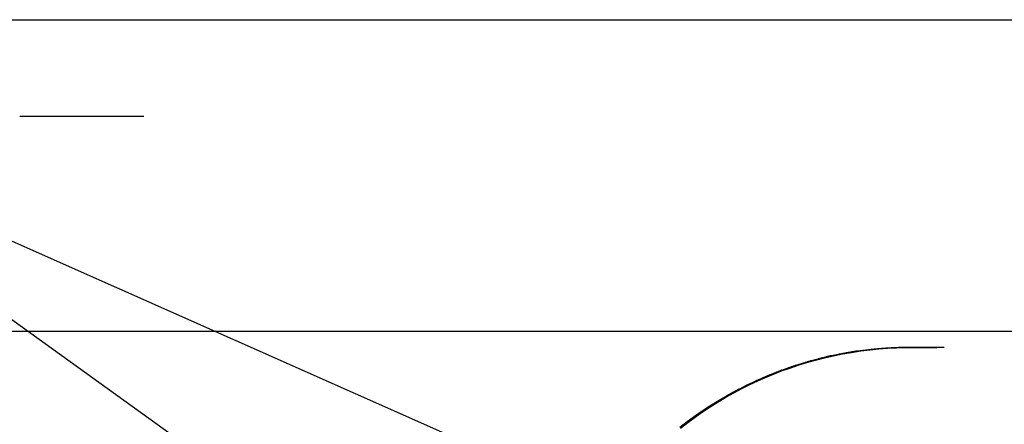
# Model space of a CAD drawing. Extents: x -58 to 285, y -226 to 1000.
# Drawn here: x 269 to 272, y 677 to 678 of the extents above; entities that cross this region are included whole.
import ezdxf

# ---------------------------------------------------------------- set-up
doc = ezdxf.new("R2010")
doc.units = 0
doc.header["$LTSCALE"] = 10
doc.linetypes.add('VERDECKT', pattern=[9.525, 6.35, -3.175])
doc.layers.get('0').update_dxf_attribs({"linetype": 'CONTINUOUS'})
doc.layers.add('STEMPEL', color=3, linetype='CONTINUOUS')

# ---------------------------------------------------------------- blocks, each defined once
blk = doc.blocks.new('A$C58483C4F')
at = {"color": 3, "linetype": 'CONTINUOUS', "extrusion": (-2e-16, 1, -2e-16)}
for p, q in [((51.3614, 677.9977), (67.5414, 677.9977)), ((53.9554, 675.8228), (51.3614, 677.6865)), ((52.3362, 677.6865), (52.2949, 677.6865)), ((52.3772, 677.6865), (52.3362, 677.6865)), ((52.4179, 677.6865), (52.3772, 677.6865)), ((52.4582, 677.6865), (52.4179, 677.6865)), ((52.4979, 677.6865), (52.4582, 677.6865)), ((52.537, 677.6865), (52.4979, 677.6865)), ((52.5753, 677.6865), (52.537, 677.6865)), ((52.6139, 677.6865), (52.5753, 677.6865)), ((52.6532, 677.6865), (52.6139, 677.6865)), ((52.6932, 677.6865), (52.6532, 677.6865)), ((55.2638, 676.945), (55.1514, 676.945))]:
    blk.add_line(p, q, dxfattribs=at)
at = {"color": 1, "linetype": 'VERDECKT', "extrusion": (-2e-16, 1, -2e-16)}
for p, q in [((54.1831, 676.4382), (51.366, 677.6865)), ((51.3614, 676.9977), (67.5414, 676.9977)), ((54.9949, 676.9345), (54.9658, 676.9303)), ((54.967, 676.9297), (54.9961, 676.9341)), ((55.0239, 676.938), (54.9949, 676.9345)), ((54.9961, 676.9341), (55.0252, 676.9377)), ((55.0528, 676.9408), (55.0239, 676.938)), ((55.0252, 676.9377), (55.054, 676.9405)), ((55.0813, 676.9429), (55.0528, 676.9408)), ((55.054, 676.9405), (55.0826, 676.9427)), ((55.1095, 676.9443), (55.0813, 676.9429)), ((55.0826, 676.9427), (55.1109, 676.9441)), ((55.1372, 676.9449), (55.1095, 676.9443)), ((55.1109, 676.9441), (55.1386, 676.9449)), ((55.2638, 676.945), (55.1372, 676.9449)), ((55.1386, 676.9449), (55.2409, 676.945)), ((54.8502, 676.9059), (54.822, 676.898)), ((54.8234, 676.897), (54.8515, 676.905)), ((54.8788, 676.9131), (54.8502, 676.9059)), ((54.8515, 676.905), (54.8801, 676.9122)), ((54.9076, 676.9195), (54.8788, 676.9131)), ((54.8801, 676.9122), (54.9089, 676.9188)), ((54.9367, 676.9253), (54.9076, 676.9195)), ((54.9089, 676.9188), (54.9379, 676.9247)), ((54.9658, 676.9303), (54.9367, 676.9253)), ((54.9379, 676.9247), (54.967, 676.9297)), ((54.7403, 676.871), (54.7143, 676.8611)), ((54.7159, 676.8599), (54.7418, 676.8699)), ((54.7669, 676.8805), (54.7403, 676.871)), ((54.7418, 676.8699), (54.7684, 676.8794)), ((54.7942, 676.8896), (54.7669, 676.8805)), ((54.7684, 676.8794), (54.7956, 676.8885)), ((54.822, 676.898), (54.7942, 676.8896)), ((54.7956, 676.8885), (54.8234, 676.897)), ((54.6638, 676.8396), (54.6383, 676.8276)), ((54.64, 676.8262), (54.6654, 676.8382)), ((54.689, 676.8507), (54.6638, 676.8396)), ((54.6654, 676.8382), (54.6907, 676.8494)), ((54.7143, 676.8611), (54.689, 676.8507)), ((54.6907, 676.8494), (54.7159, 676.8599)), ((54.6128, 676.8149), (54.5873, 676.8015)), ((54.5889, 676.7998), (54.6145, 676.8134)), ((54.6383, 676.8276), (54.6128, 676.8149)), ((54.6145, 676.8134), (54.64, 676.8262)), ((54.5618, 676.7873), (54.5365, 676.7723)), ((54.5382, 676.7705), (54.5635, 676.7855)), ((54.5873, 676.8015), (54.5618, 676.7873)), ((54.5635, 676.7855), (54.5889, 676.7998)), ((54.5115, 676.7567), (54.4868, 676.7405)), ((54.4885, 676.7385), (54.5132, 676.7548)), ((54.5365, 676.7723), (54.5115, 676.7567)), ((54.5132, 676.7548), (54.5382, 676.7705)), ((54.4625, 676.7235), (54.4387, 676.7061)), ((54.4406, 676.704), (54.4643, 676.7215)), ((54.4868, 676.7405), (54.4625, 676.7235)), ((54.4643, 676.7215), (54.4885, 676.7385)), ((54.4387, 676.7061), (54.4155, 676.6881)), ((54.4174, 676.686), (54.4406, 676.704))]:
    blk.add_line(p, q, dxfattribs=at)
at = {"color": 3}
for points in [[(55.1514, 676.945, 0), (55.1493, 676.945, 0), (55.1472, 676.945, 0), (55.1451, 676.945, 0), (55.143, 676.945, 0), (55.1409, 676.945, 0), (55.1388, 676.945, 0), (55.1367, 676.945, 0), (55.1346, 676.945, 0), (55.1324, 676.945, 0), (55.1303, 676.945, 0), (55.1282, 676.945, 0), (55.1261, 676.945, 0), (55.1239, 676.945, 0), (55.1218, 676.945, 0), (55.1197, 676.945, 0), (55.1175, 676.945, 0), (55.1154, 676.944, 0), (55.1133, 676.944, 0), (55.1111, 676.944, 0), (55.109, 676.944, 0), (55.1068, 676.944, 0), (55.1047, 676.944, 0), (55.1025, 676.944, 0), (55.1003, 676.944, 0), (55.0982, 676.944, 0), (55.096, 676.944, 0), (55.0939, 676.944, 0), (55.0917, 676.943, 0), (55.0895, 676.943, 0), (55.0873, 676.943, 0), (55.0852, 676.943, 0), (55.083, 676.943, 0), (55.0808, 676.943, 0), (55.0786, 676.943, 0), (55.0764, 676.943, 0), (55.0742, 676.942, 0), (55.0721, 676.942, 0), (55.0699, 676.942, 0), (55.0677, 676.942, 0), (55.0655, 676.942, 0), (55.0633, 676.942, 0), (55.0611, 676.941, 0), (55.0589, 676.941, 0), (55.0567, 676.941, 0), (55.0545, 676.941, 0), (55.0523, 676.941, 0), (55.0501, 676.941, 0), (55.0478, 676.94, 0), (55.0456, 676.94, 0), (55.0434, 676.94, 0), (55.0412, 676.94, 0), (55.039, 676.94, 0), (55.0368, 676.939, 0), (55.0346, 676.939, 0), (55.0323, 676.939, 0), (55.0301, 676.939, 0), (55.0279, 676.938, 0), (55.0257, 676.938, 0), (55.0234, 676.938, 0), (55.0212, 676.938, 0), (55.019, 676.937, 0), (55.0168, 676.937, 0), (55.0145, 676.937, 0), (55.0123, 676.937, 0), (55.0101, 676.936, 0), (55.0078, 676.936, 0), (55.0056, 676.936, 0), (55.0034, 676.936, 0), (55.0011, 676.935, 0), (54.9989, 676.935, 0), (54.9967, 676.935, 0), (54.9944, 676.934, 0), (54.9922, 676.934, 0), (54.99, 676.934, 0), (54.9877, 676.934, 0), (54.9855, 676.933, 0), (54.9833, 676.933, 0), (54.981, 676.933, 0), (54.9788, 676.932, 0), (54.9765, 676.932, 0), (54.9743, 676.932, 0), (54.9721, 676.931, 0), (54.9698, 676.931, 0), (54.9676, 676.931, 0), (54.9653, 676.93, 0), (54.9631, 676.93, 0), (54.9609, 676.929, 0), (54.9586, 676.929, 0), (54.9564, 676.929, 0), (54.9541, 676.928, 0), (54.9519, 676.928, 0), (54.9497, 676.928, 0), (54.9474, 676.927, 0), (54.9452, 676.927, 0), (54.943, 676.926, 0), (54.9407, 676.926, 0), (54.9385, 676.926, 0), (54.9362, 676.925, 0), (54.934, 676.925, 0), (54.9318, 676.924, 0), (54.9295, 676.924, 0), (54.9273, 676.924, 0), (54.9251, 676.923, 0), (54.9228, 676.923, 0), (54.9206, 676.922, 0), (54.9184, 676.922, 0), (54.9162, 676.921, 0), (54.9139, 676.921, 0), (54.9117, 676.92, 0), (54.9095, 676.92, 0), (54.9073, 676.919, 0), (54.905, 676.919, 0), (54.9028, 676.919, 0), (54.9006, 676.918, 0), (54.8984, 676.918, 0), (54.8961, 676.917, 0), (54.8939, 676.917, 0), (54.8917, 676.916, 0), (54.8895, 676.916, 0), (54.8873, 676.915, 0), (54.8851, 676.915, 0), (54.8829, 676.914, 0), (54.8807, 676.913, 0), (54.8784, 676.913, 0), (54.8762, 676.912, 0), (54.874, 676.912, 0), (54.8718, 676.911, 0), (54.8696, 676.911, 0), (54.8674, 676.91, 0), (54.8652, 676.91, 0), (54.863, 676.909, 0), (54.8608, 676.909, 0), (54.8587, 676.908, 0), (54.8565, 676.907, 0), (54.8543, 676.907, 0), (54.8521, 676.906, 0), (54.8499, 676.906, 0), (54.8477, 676.905, 0), (54.8455, 676.905, 0), (54.8434, 676.904, 0), (54.8412, 676.903, 0), (54.839, 676.903, 0), (54.8368, 676.902, 0), (54.8347, 676.902, 0), (54.8325, 676.901, 0), (54.8303, 676.9, 0), (54.8282, 676.9, 0), (54.826, 676.899, 0), (54.8239, 676.899, 0), (54.8217, 676.898, 0), (54.8196, 676.897, 0), (54.8174, 676.897, 0), (54.8153, 676.896, 0), (54.8131, 676.895, 0), (54.811, 676.895, 0), (54.8088, 676.894, 0), (54.8067, 676.893, 0), (54.8046, 676.893, 0), (54.8024, 676.892, 0), (54.8003, 676.891, 0), (54.7982, 676.891, 0), (54.7961, 676.89, 0), (54.794, 676.889, 0), (54.7918, 676.889, 0), (54.7897, 676.888, 0), (54.7876, 676.887, 0), (54.7855, 676.887, 0), (54.7834, 676.886, 0), (54.7813, 676.885, 0), (54.7792, 676.885, 0), (54.7771, 676.884, 0), (54.775, 676.883, 0), (54.7729, 676.883, 0), (54.7709, 676.882, 0), (54.7688, 676.881, 0), (54.7667, 676.88, 0), (54.7646, 676.88, 0), (54.7626, 676.879, 0), (54.7605, 676.878, 0), (54.7584, 676.878, 0), (54.7564, 676.877, 0), (54.7543, 676.876, 0), (54.7523, 676.875, 0), (54.7502, 676.875, 0), (54.7482, 676.874, 0), (54.7462, 676.873, 0), (54.7441, 676.872, 0), (54.7421, 676.872, 0), (54.7401, 676.871, 0), (54.738, 676.87, 0), (54.736, 676.869, 0), (54.734, 676.869, 0), (54.732, 676.868, 0), (54.73, 676.867, 0), (54.728, 676.866, 0), (54.726, 676.866, 0), (54.724, 676.865, 0), (54.722, 676.864, 0), (54.72, 676.863, 0), (54.718, 676.863, 0), (54.7161, 676.862, 0), (54.7141, 676.861, 0), (54.7121, 676.86, 0), (54.7102, 676.859, 0), (54.7082, 676.859, 0), (54.7062, 676.858, 0), (54.7043, 676.857, 0), (54.7024, 676.856, 0), (54.7004, 676.855, 0), (54.6985, 676.855, 0), (54.6965, 676.854, 0), (54.6946, 676.853, 0), (54.6927, 676.852, 0), (54.6908, 676.851, 0), (54.6888, 676.851, 0), (54.6869, 676.85, 0), (54.685, 676.849, 0), (54.683, 676.848, 0), (54.6811, 676.847, 0), (54.6792, 676.846, 0), (54.6772, 676.846, 0), (54.6753, 676.845, 0), (54.6733, 676.844, 0), (54.6714, 676.843, 0), (54.6695, 676.842, 0), (54.6675, 676.841, 0), (54.6656, 676.84, 0), (54.6636, 676.839, 0), (54.6617, 676.839, 0), (54.6597, 676.838, 0), (54.6578, 676.837, 0), (54.6558, 676.836, 0), (54.6539, 676.835, 0), (54.6519, 676.834, 0), (54.65, 676.833, 0), (54.648, 676.832, 0), (54.646, 676.831, 0), (54.6441, 676.83, 0), (54.6421, 676.829, 0), (54.6402, 676.829, 0), (54.6382, 676.828, 0), (54.6363, 676.827, 0), (54.6343, 676.826, 0), (54.6323, 676.825, 0), (54.6304, 676.824, 0), (54.6284, 676.823, 0), (54.6265, 676.822, 0), (54.6245, 676.821, 0), (54.6225, 676.82, 0), (54.6206, 676.819, 0), (54.6186, 676.818, 0), (54.6166, 676.817, 0), (54.6147, 676.816, 0), (54.6127, 676.815, 0), (54.6107, 676.814, 0), (54.6088, 676.813, 0), (54.6068, 676.812, 0), (54.6049, 676.811, 0), (54.6029, 676.81, 0), (54.6009, 676.809, 0), (54.599, 676.808, 0), (54.597, 676.807, 0), (54.595, 676.806, 0), (54.5931, 676.805, 0), (54.5911, 676.804, 0), (54.5891, 676.802, 0), (54.5872, 676.801, 0), (54.5852, 676.8, 0), (54.5833, 676.799, 0), (54.5813, 676.798, 0), (54.5793, 676.797, 0), (54.5774, 676.796, 0), (54.5754, 676.795, 0), (54.5735, 676.794, 0), (54.5715, 676.793, 0), (54.5696, 676.792, 0), (54.5676, 676.791, 0), (54.5656, 676.789, 0), (54.5637, 676.788, 0), (54.5617, 676.787, 0), (54.5598, 676.786, 0), (54.5578, 676.785, 0), (54.5559, 676.784, 0), (54.5539, 676.783, 0), (54.552, 676.782, 0), (54.55, 676.78, 0), (54.5481, 676.779, 0), (54.5462, 676.778, 0), (54.5442, 676.777, 0), (54.5423, 676.776, 0), (54.5403, 676.775, 0), (54.5384, 676.773, 0), (54.5365, 676.772, 0), (54.5345, 676.771, 0), (54.5326, 676.77, 0), (54.5307, 676.769, 0), (54.5287, 676.768, 0), (54.5268, 676.766, 0), (54.5249, 676.765, 0), (54.5229, 676.764, 0), (54.521, 676.763, 0), (54.5191, 676.762, 0), (54.5172, 676.76, 0), (54.5153, 676.759, 0), (54.5133, 676.758, 0), (54.5114, 676.757, 0), (54.5095, 676.755, 0), (54.5076, 676.754, 0), (54.5057, 676.753, 0), (54.5038, 676.752, 0), (54.5019, 676.751, 0), (54.5, 676.749, 0), (54.4981, 676.748, 0), (54.4962, 676.747, 0), (54.4943, 676.746, 0), (54.4924, 676.744, 0), (54.4905, 676.743, 0), (54.4886, 676.742, 0), (54.4868, 676.74, 0)], [(54.4868, 676.74, 0), (54.4852, 676.739, 0), (54.4837, 676.738, 0), (54.4821, 676.737, 0), (54.4806, 676.736, 0), (54.4791, 676.735, 0), (54.4775, 676.734, 0), (54.476, 676.733, 0), (54.4745, 676.732, 0), (54.4729, 676.731, 0), (54.4714, 676.73, 0), (54.4699, 676.729, 0), (54.4684, 676.728, 0), (54.4668, 676.727, 0), (54.4653, 676.726, 0), (54.4638, 676.724, 0), (54.4623, 676.723, 0), (54.4608, 676.722, 0), (54.4593, 676.721, 0), (54.4578, 676.72, 0), (54.4563, 676.719, 0), (54.4548, 676.718, 0), (54.4532, 676.717, 0), (54.4517, 676.716, 0), (54.4502, 676.715, 0), (54.4488, 676.714, 0), (54.4473, 676.712, 0), (54.4458, 676.711, 0), (54.4443, 676.71, 0), (54.4428, 676.709, 0), (54.4413, 676.708, 0), (54.4398, 676.707, 0), (54.4383, 676.706, 0), (54.4369, 676.705, 0), (54.4354, 676.704, 0), (54.4339, 676.702, 0), (54.4324, 676.701, 0), (54.431, 676.7, 0), (54.4295, 676.699, 0), (54.428, 676.698, 0)]]:
    blk.add_polyline3d(points, dxfattribs=at)

msp = doc.modelspace()

# ---------------------------------------------------------------- block references
at = {"layer": 'STEMPEL'}
msp.add_blockref('A$C58483C4F', (217, 0), dxfattribs=at)

doc.saveas('drawing.dxf')
